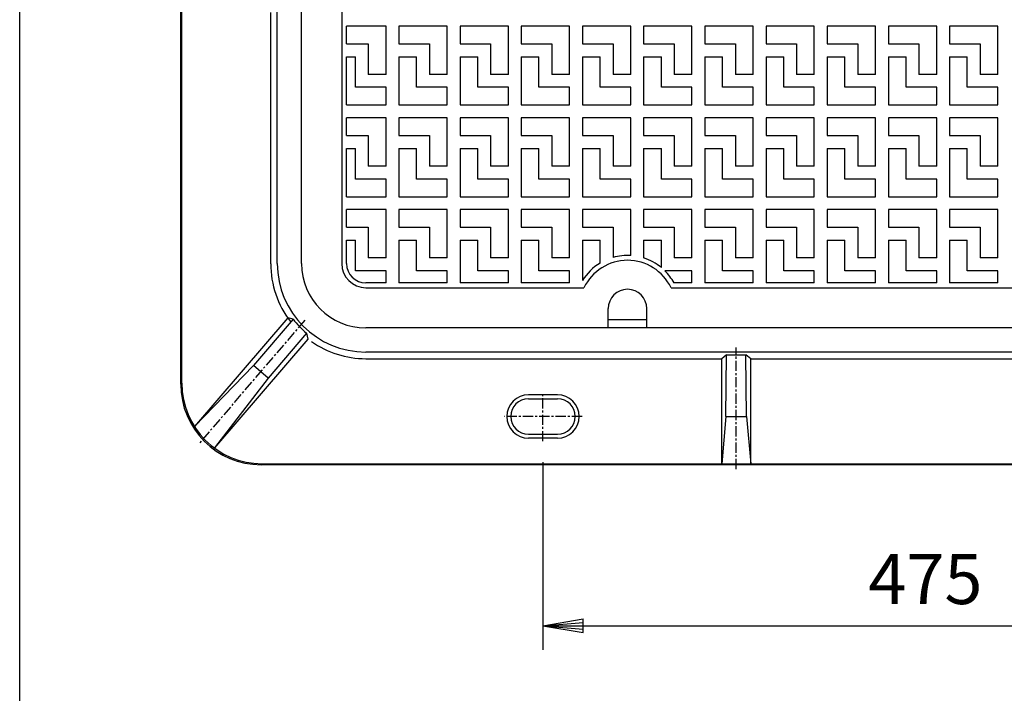
# Model space of a CAD drawing. Extents: x 50 to 3850, y 100 to 2800.
# Drawn here: x 50 to 661, y 1168 to 1586 of the extents above; entities that cross this region are included whole.
import ezdxf

# ---------------------------------------------------------------- set-up
doc = ezdxf.new("R2010")
doc.units = 0
doc.header["$LTSCALE"] = 0.2
doc.linetypes.add('CENTER', pattern=[50.8, 31.75, -6.35, 6.35, -6.35])
doc.layers.get('0').update_dxf_attribs({"linetype": 'CONTINUOUS'})
doc.layers.get('DEFPOINTS').update_dxf_attribs({"linetype": 'CONTINUOUS'})
for name, color, linetype in [('LAY-10', 7, 'CONTINUOUS'), ('LAY-20', 7, 'CONTINUOUS'), ('LAY-255', 7, 'CONTINUOUS')]:
    doc.layers.add(name, color=color, linetype=linetype)
doc.styles.add('EXCADDIM1', font='simplex', dxfattribs={"width": 0.84, "bigfont": 'bigfont'})
doc.styles.get("Standard").update_dxf_attribs({"font": 'simplex', "bigfont": 'bigfont'})
doc.dimstyles.new('ISO-25', dxfattribs={"dimtxt": 2.5, "dimasz": 2.5, "dimexe": 1.25, "dimexo": 0.625, "dimtad": 1, "dimtxsty": 'STANDARD', "dimcen": 2.5, "dimazin": 3, "dimtfac": 1, "dimtmove": 0, "dimatfit": 3})

# ---------------------------------------------------------------- blocks, each defined once
blk = doc.blocks.new('EX_BNORM')
at = {"color": 0, "linetype": 'CONTINUOUS'}
for p, q in [((0, 0), (-1, 0.167)), ((-1, 0.167), (-1, -0.167)), ((0, 0), (-1, 0.083)), ((0, 0), (-1, 0)), ((0, 0), (-1, -0.167)), ((0, 0), (-1, -0.083))]:
    blk.add_line(p, q, dxfattribs=at)
blk = doc.blocks.new('*D23')
at = {"layer": 'DEFPOINTS', "color": 0}
for p in [(375, 1326.53), (850, 1210), (850, 1210)]:
    blk.add_point(p, dxfattribs=at)
at = {"layer": 'LAY-20', "color": 4, "linetype": 'CONTINUOUS'}
for p, q in [((375, 1311.53), (375, 1195)), ((400, 1210), (825, 1210))]:
    blk.add_line(p, q, dxfattribs=at)
at = {"layer": 'LAY-20', "color": 4, "xscale": 25, "yscale": 25, "zscale": 25, "rotation": 180}
blk.add_blockref('EX_BNORM', (375, 1210), dxfattribs=at)
at = {"layer": 'LAY-20', "color": 4, "xscale": 25, "yscale": 25, "zscale": 25}
blk.add_blockref('EX_BNORM', (850, 1210), dxfattribs=at)
at = {"layer": 'LAY-20', "color": 7, "insert": (612.5, 1235), "char_height": 31.181, "attachment_point": 5, "style": 'EXCADDIM1'}
blk.add_mtext('475', dxfattribs=at)

msp = doc.modelspace()

# ---------------------------------------------------------------- linework, layer by layer
at = {"layer": 'LAY-10', "color": 7, "linetype": 'CONTINUOUS'}
for p, q in [((150, 1360), (150, 2440)), ((150.63, 1360.63), (150.63, 2439.37)), ((210, 1435), (210, 2365)), ((225, 1435), (225, 2365)), ((250, 1795), (250, 1435)), ((205.88, 1434.88), (205.88, 1591)), ((277.5, 1582.5), (253, 1582.5)), ((253, 1571.5), (253, 1582.5)), ((277.5, 1552.5), (277.5, 1582.5)), ((315.5, 1582.5), (285.5, 1582.5)), ((285.5, 1582.5), (285.5, 1571.5)), ((315.5, 1552.5), (315.5, 1582.5)), ((353.5, 1582.5), (323.5, 1582.5)), ((323.5, 1582.5), (323.5, 1571.5)), ((353.5, 1552.5), (353.5, 1582.5)), ((391.5, 1582.5), (361.5, 1582.5)), ((361.5, 1582.5), (361.5, 1571.5)), ((391.5, 1552.5), (391.5, 1582.5)), ((429.5, 1582.5), (399.5, 1582.5)), ((399.5, 1582.5), (399.5, 1571.5)), ((429.5, 1552.5), (429.5, 1582.5)), ((467.5, 1582.5), (437.5, 1582.5)), ((437.5, 1582.5), (437.5, 1571.5)), ((467.5, 1552.5), (467.5, 1582.5)), ((505.5, 1582.5), (475.5, 1582.5)), ((475.5, 1582.5), (475.5, 1571.5)), ((505.5, 1552.5), (505.5, 1582.5)), ((543.5, 1582.5), (513.5, 1582.5)), ((513.5, 1582.5), (513.5, 1571.5)), ((543.5, 1552.5), (543.5, 1582.5)), ((581.5, 1582.5), (551.5, 1582.5)), ((551.5, 1582.5), (551.5, 1571.5)), ((581.5, 1552.5), (581.5, 1582.5)), ((619.5, 1582.5), (589.5, 1582.5)), ((589.5, 1582.5), (589.5, 1571.5)), ((619.5, 1552.5), (619.5, 1582.5)), ((657.5, 1582.5), (627.5, 1582.5)), ((627.5, 1582.5), (627.5, 1571.5)), ((657.5, 1552.5), (657.5, 1582.5)), ((253, 1571.5), (266.5, 1571.5)), ((266.5, 1571.5), (266.5, 1552.5)), ((285.5, 1571.5), (304.5, 1571.5)), ((304.5, 1571.5), (304.5, 1552.5)), ((323.5, 1571.5), (342.5, 1571.5)), ((342.5, 1571.5), (342.5, 1552.5)), ((361.5, 1571.5), (380.5, 1571.5)), ((380.5, 1571.5), (380.5, 1552.5)), ((399.5, 1571.5), (418.5, 1571.5)), ((418.5, 1571.5), (418.5, 1552.5)), ((437.5, 1571.5), (456.5, 1571.5)), ((456.5, 1571.5), (456.5, 1552.5)), ((475.5, 1571.5), (494.5, 1571.5)), ((494.5, 1571.5), (494.5, 1552.5)), ((513.5, 1571.5), (532.5, 1571.5)), ((532.5, 1571.5), (532.5, 1552.5)), ((551.5, 1571.5), (570.5, 1571.5)), ((570.5, 1571.5), (570.5, 1552.5)), ((589.5, 1571.5), (608.5, 1571.5)), ((608.5, 1571.5), (608.5, 1552.5)), ((627.5, 1571.5), (646.5, 1571.5)), ((646.5, 1571.5), (646.5, 1552.5)), ((253, 1563.5), (258.5, 1563.5)), ((253, 1533.5), (253, 1563.5)), ((258.5, 1544.5), (258.5, 1563.5)), ((285.5, 1563.5), (296.5, 1563.5)), ((285.5, 1563.5), (285.5, 1533.5)), ((296.5, 1544.5), (296.5, 1563.5)), ((323.5, 1563.5), (334.5, 1563.5)), ((323.5, 1563.5), (323.5, 1533.5)), ((334.5, 1544.5), (334.5, 1563.5)), ((361.5, 1563.5), (372.5, 1563.5)), ((361.5, 1563.5), (361.5, 1533.5)), ((372.5, 1544.5), (372.5, 1563.5)), ((399.5, 1563.5), (410.5, 1563.5)), ((399.5, 1563.5), (399.5, 1533.5)), ((410.5, 1544.5), (410.5, 1563.5)), ((437.5, 1563.5), (448.5, 1563.5)), ((437.5, 1563.5), (437.5, 1533.5)), ((448.5, 1544.5), (448.5, 1563.5)), ((475.5, 1563.5), (486.5, 1563.5)), ((475.5, 1563.5), (475.5, 1533.5)), ((486.5, 1544.5), (486.5, 1563.5)), ((513.5, 1563.5), (524.5, 1563.5)), ((513.5, 1563.5), (513.5, 1533.5)), ((524.5, 1544.5), (524.5, 1563.5)), ((551.5, 1563.5), (562.5, 1563.5)), ((551.5, 1563.5), (551.5, 1533.5)), ((562.5, 1544.5), (562.5, 1563.5)), ((589.5, 1563.5), (600.5, 1563.5)), ((589.5, 1563.5), (589.5, 1533.5)), ((600.5, 1544.5), (600.5, 1563.5)), ((627.5, 1563.5), (638.5, 1563.5)), ((627.5, 1563.5), (627.5, 1533.5)), ((638.5, 1544.5), (638.5, 1563.5)), ((277.5, 1552.5), (266.5, 1552.5)), ((315.5, 1552.5), (304.5, 1552.5)), ((353.5, 1552.5), (342.5, 1552.5)), ((391.5, 1552.5), (380.5, 1552.5)), ((429.5, 1552.5), (418.5, 1552.5)), ((467.5, 1552.5), (456.5, 1552.5)), ((505.5, 1552.5), (494.5, 1552.5)), ((543.5, 1552.5), (532.5, 1552.5)), ((581.5, 1552.5), (570.5, 1552.5)), ((619.5, 1552.5), (608.5, 1552.5)), ((657.5, 1552.5), (646.5, 1552.5)), ((277.5, 1544.5), (258.5, 1544.5)), ((277.5, 1533.5), (277.5, 1544.5)), ((315.5, 1544.5), (296.5, 1544.5)), ((315.5, 1533.5), (315.5, 1544.5)), ((353.5, 1544.5), (334.5, 1544.5)), ((353.5, 1533.5), (353.5, 1544.5)), ((391.5, 1544.5), (372.5, 1544.5)), ((391.5, 1533.5), (391.5, 1544.5)), ((429.5, 1544.5), (410.5, 1544.5)), ((429.5, 1533.5), (429.5, 1544.5)), ((467.5, 1544.5), (448.5, 1544.5)), ((467.5, 1533.5), (467.5, 1544.5)), ((505.5, 1544.5), (486.5, 1544.5)), ((505.5, 1533.5), (505.5, 1544.5)), ((543.5, 1544.5), (524.5, 1544.5)), ((543.5, 1533.5), (543.5, 1544.5)), ((581.5, 1544.5), (562.5, 1544.5)), ((581.5, 1533.5), (581.5, 1544.5)), ((619.5, 1544.5), (600.5, 1544.5)), ((619.5, 1533.5), (619.5, 1544.5)), ((657.5, 1544.5), (638.5, 1544.5)), ((657.5, 1533.5), (657.5, 1544.5)), ((253, 1533.5), (277.5, 1533.5)), ((285.5, 1533.5), (315.5, 1533.5)), ((323.5, 1533.5), (353.5, 1533.5)), ((361.5, 1533.5), (391.5, 1533.5)), ((399.5, 1533.5), (429.5, 1533.5)), ((437.5, 1533.5), (467.5, 1533.5)), ((475.5, 1533.5), (505.5, 1533.5)), ((513.5, 1533.5), (543.5, 1533.5)), ((551.5, 1533.5), (581.5, 1533.5)), ((589.5, 1533.5), (619.5, 1533.5)), ((627.5, 1533.5), (657.5, 1533.5)), ((277.5, 1525.5), (253, 1525.5)), ((253, 1514.5), (253, 1525.5)), ((277.5, 1495.5), (277.5, 1525.5)), ((315.5, 1525.5), (285.5, 1525.5)), ((285.5, 1525.5), (285.5, 1514.5)), ((315.5, 1495.5), (315.5, 1525.5)), ((353.5, 1525.5), (323.5, 1525.5)), ((323.5, 1525.5), (323.5, 1514.5)), ((353.5, 1495.5), (353.5, 1525.5)), ((391.5, 1525.5), (361.5, 1525.5)), ((361.5, 1525.5), (361.5, 1514.5)), ((391.5, 1495.5), (391.5, 1525.5)), ((429.5, 1525.5), (399.5, 1525.5)), ((399.5, 1525.5), (399.5, 1514.5)), ((429.5, 1495.5), (429.5, 1525.5)), ((467.5, 1525.5), (437.5, 1525.5)), ((437.5, 1525.5), (437.5, 1514.5)), ((467.5, 1495.5), (467.5, 1525.5)), ((505.5, 1525.5), (475.5, 1525.5)), ((475.5, 1525.5), (475.5, 1514.5)), ((505.5, 1495.5), (505.5, 1525.5)), ((543.5, 1525.5), (513.5, 1525.5)), ((513.5, 1525.5), (513.5, 1514.5)), ((543.5, 1495.5), (543.5, 1525.5)), ((581.5, 1525.5), (551.5, 1525.5)), ((551.5, 1525.5), (551.5, 1514.5)), ((581.5, 1495.5), (581.5, 1525.5)), ((619.5, 1525.5), (589.5, 1525.5)), ((589.5, 1525.5), (589.5, 1514.5)), ((619.5, 1495.5), (619.5, 1525.5)), ((657.5, 1525.5), (627.5, 1525.5)), ((627.5, 1525.5), (627.5, 1514.5)), ((657.5, 1495.5), (657.5, 1525.5)), ((253, 1514.5), (266.5, 1514.5)), ((266.5, 1514.5), (266.5, 1495.5)), ((285.5, 1514.5), (304.5, 1514.5)), ((304.5, 1514.5), (304.5, 1495.5)), ((323.5, 1514.5), (342.5, 1514.5)), ((342.5, 1514.5), (342.5, 1495.5)), ((361.5, 1514.5), (380.5, 1514.5)), ((380.5, 1514.5), (380.5, 1495.5)), ((399.5, 1514.5), (418.5, 1514.5)), ((418.5, 1514.5), (418.5, 1495.5)), ((437.5, 1514.5), (456.5, 1514.5)), ((456.5, 1514.5), (456.5, 1495.5)), ((475.5, 1514.5), (494.5, 1514.5)), ((494.5, 1514.5), (494.5, 1495.5)), ((513.5, 1514.5), (532.5, 1514.5)), ((532.5, 1514.5), (532.5, 1495.5)), ((551.5, 1514.5), (570.5, 1514.5)), ((570.5, 1514.5), (570.5, 1495.5)), ((589.5, 1514.5), (608.5, 1514.5)), ((608.5, 1514.5), (608.5, 1495.5)), ((627.5, 1514.5), (646.5, 1514.5)), ((646.5, 1514.5), (646.5, 1495.5)), ((253, 1506.5), (258.5, 1506.5)), ((253, 1476.5), (253, 1506.5)), ((258.5, 1487.5), (258.5, 1506.5)), ((285.5, 1506.5), (296.5, 1506.5)), ((285.5, 1506.5), (285.5, 1476.5)), ((296.5, 1487.5), (296.5, 1506.5)), ((323.5, 1506.5), (334.5, 1506.5)), ((323.5, 1506.5), (323.5, 1476.5)), ((334.5, 1487.5), (334.5, 1506.5)), ((361.5, 1506.5), (372.5, 1506.5)), ((361.5, 1506.5), (361.5, 1476.5)), ((372.5, 1487.5), (372.5, 1506.5)), ((399.5, 1506.5), (410.5, 1506.5)), ((399.5, 1506.5), (399.5, 1476.5)), ((410.5, 1487.5), (410.5, 1506.5)), ((437.5, 1506.5), (448.5, 1506.5)), ((437.5, 1506.5), (437.5, 1476.5)), ((448.5, 1487.5), (448.5, 1506.5)), ((475.5, 1506.5), (486.5, 1506.5)), ((475.5, 1506.5), (475.5, 1476.5)), ((486.5, 1487.5), (486.5, 1506.5)), ((513.5, 1506.5), (524.5, 1506.5)), ((513.5, 1506.5), (513.5, 1476.5)), ((524.5, 1487.5), (524.5, 1506.5)), ((551.5, 1506.5), (562.5, 1506.5)), ((551.5, 1506.5), (551.5, 1476.5)), ((562.5, 1487.5), (562.5, 1506.5)), ((589.5, 1506.5), (600.5, 1506.5)), ((589.5, 1506.5), (589.5, 1476.5)), ((600.5, 1487.5), (600.5, 1506.5)), ((627.5, 1506.5), (638.5, 1506.5)), ((627.5, 1506.5), (627.5, 1476.5)), ((638.5, 1487.5), (638.5, 1506.5)), ((277.5, 1495.5), (266.5, 1495.5)), ((315.5, 1495.5), (304.5, 1495.5)), ((353.5, 1495.5), (342.5, 1495.5)), ((391.5, 1495.5), (380.5, 1495.5)), ((429.5, 1495.5), (418.5, 1495.5)), ((467.5, 1495.5), (456.5, 1495.5)), ((505.5, 1495.5), (494.5, 1495.5)), ((543.5, 1495.5), (532.5, 1495.5)), ((581.5, 1495.5), (570.5, 1495.5)), ((619.5, 1495.5), (608.5, 1495.5)), ((657.5, 1495.5), (646.5, 1495.5)), ((277.5, 1487.5), (258.5, 1487.5)), ((277.5, 1476.5), (277.5, 1487.5)), ((315.5, 1487.5), (296.5, 1487.5)), ((315.5, 1476.5), (315.5, 1487.5)), ((353.5, 1487.5), (334.5, 1487.5)), ((353.5, 1476.5), (353.5, 1487.5)), ((391.5, 1487.5), (372.5, 1487.5)), ((391.5, 1476.5), (391.5, 1487.5)), ((429.5, 1487.5), (410.5, 1487.5)), ((429.5, 1476.5), (429.5, 1487.5)), ((467.5, 1487.5), (448.5, 1487.5)), ((467.5, 1476.5), (467.5, 1487.5)), ((505.5, 1487.5), (486.5, 1487.5)), ((505.5, 1476.5), (505.5, 1487.5)), ((543.5, 1487.5), (524.5, 1487.5)), ((543.5, 1476.5), (543.5, 1487.5)), ((581.5, 1487.5), (562.5, 1487.5)), ((581.5, 1476.5), (581.5, 1487.5)), ((619.5, 1487.5), (600.5, 1487.5)), ((619.5, 1476.5), (619.5, 1487.5)), ((657.5, 1487.5), (638.5, 1487.5)), ((657.5, 1476.5), (657.5, 1487.5)), ((253, 1476.5), (277.5, 1476.5)), ((285.5, 1476.5), (315.5, 1476.5)), ((323.5, 1476.5), (353.5, 1476.5)), ((361.5, 1476.5), (391.5, 1476.5)), ((399.5, 1476.5), (429.5, 1476.5)), ((437.5, 1476.5), (467.5, 1476.5)), ((475.5, 1476.5), (505.5, 1476.5)), ((513.5, 1476.5), (543.5, 1476.5)), ((551.5, 1476.5), (581.5, 1476.5)), ((589.5, 1476.5), (619.5, 1476.5)), ((627.5, 1476.5), (657.5, 1476.5)), ((277.5, 1468.5), (253, 1468.5)), ((253, 1457.5), (253, 1468.5)), ((277.5, 1438.5), (277.5, 1468.5)), ((315.5, 1468.5), (285.5, 1468.5)), ((285.5, 1468.5), (285.5, 1457.5)), ((315.5, 1438.5), (315.5, 1468.5)), ((353.5, 1468.5), (323.5, 1468.5)), ((323.5, 1468.5), (323.5, 1457.5)), ((353.5, 1438.5), (353.5, 1468.5)), ((391.5, 1468.5), (361.5, 1468.5)), ((361.5, 1468.5), (361.5, 1457.5)), ((391.5, 1438.5), (391.5, 1468.5)), ((429.5, 1468.5), (399.5, 1468.5)), ((399.5, 1468.5), (399.5, 1457.5)), ((429.5, 1439.94), (429.5, 1468.5)), ((467.5, 1468.5), (437.5, 1468.5)), ((437.5, 1468.5), (437.5, 1457.5)), ((467.5, 1438.5), (467.5, 1468.5)), ((505.5, 1468.5), (475.5, 1468.5)), ((475.5, 1468.5), (475.5, 1457.5)), ((505.5, 1438.5), (505.5, 1468.5)), ((543.5, 1468.5), (513.5, 1468.5)), ((513.5, 1468.5), (513.5, 1457.5)), ((543.5, 1438.5), (543.5, 1468.5)), ((581.5, 1468.5), (551.5, 1468.5)), ((551.5, 1468.5), (551.5, 1457.5)), ((581.5, 1438.5), (581.5, 1468.5)), ((619.5, 1468.5), (589.5, 1468.5)), ((589.5, 1468.5), (589.5, 1457.5)), ((619.5, 1438.5), (619.5, 1468.5)), ((657.5, 1468.5), (627.5, 1468.5)), ((627.5, 1468.5), (627.5, 1457.5)), ((657.5, 1438.5), (657.5, 1468.5)), ((253, 1457.5), (266.5, 1457.5)), ((266.5, 1457.5), (266.5, 1438.5)), ((285.5, 1457.5), (304.5, 1457.5)), ((304.5, 1457.5), (304.5, 1438.5)), ((323.5, 1457.5), (342.5, 1457.5)), ((342.5, 1457.5), (342.5, 1438.5)), ((361.5, 1457.5), (380.5, 1457.5)), ((380.5, 1457.5), (380.5, 1438.5)), ((399.5, 1457.5), (418.5, 1457.5)), ((418.5, 1457.5), (418.5, 1438.75)), ((437.5, 1457.5), (456.5, 1457.5)), ((456.5, 1457.5), (456.5, 1438.5)), ((475.5, 1457.5), (494.5, 1457.5)), ((494.5, 1457.5), (494.5, 1438.5)), ((513.5, 1457.5), (532.5, 1457.5)), ((532.5, 1457.5), (532.5, 1438.5)), ((551.5, 1457.5), (570.5, 1457.5)), ((570.5, 1457.5), (570.5, 1438.5)), ((589.5, 1457.5), (608.5, 1457.5)), ((608.5, 1457.5), (608.5, 1438.5)), ((627.5, 1457.5), (646.5, 1457.5)), ((646.5, 1457.5), (646.5, 1438.5)), ((253, 1449.5), (258.5, 1449.5)), ((253, 1435), (253, 1449.5)), ((258.5, 1430.5), (258.5, 1449.5)), ((285.5, 1449.5), (296.5, 1449.5)), ((285.5, 1449.5), (285.5, 1423)), ((296.5, 1430.5), (296.5, 1449.5)), ((323.5, 1449.5), (334.5, 1449.5)), ((323.5, 1449.5), (323.5, 1423)), ((334.5, 1430.5), (334.5, 1449.5)), ((361.5, 1449.5), (372.5, 1449.5)), ((361.5, 1449.5), (361.5, 1423)), ((372.5, 1430.5), (372.5, 1449.5)), ((399.5, 1449.5), (410.5, 1449.5)), ((399.5, 1449.5), (399.5, 1424.46)), ((410.5, 1435.28), (410.5, 1449.5)), ((437.5, 1449.5), (448.5, 1449.5)), ((437.5, 1449.5), (437.5, 1438.45)), ((448.5, 1432.46), (448.5, 1449.5)), ((475.5, 1449.5), (486.5, 1449.5)), ((475.5, 1449.5), (475.5, 1423)), ((486.5, 1430.5), (486.5, 1449.5)), ((513.5, 1449.5), (524.5, 1449.5)), ((513.5, 1449.5), (513.5, 1423)), ((524.5, 1430.5), (524.5, 1449.5)), ((551.5, 1449.5), (562.5, 1449.5)), ((551.5, 1449.5), (551.5, 1423)), ((562.5, 1430.5), (562.5, 1449.5)), ((589.5, 1449.5), (600.5, 1449.5)), ((589.5, 1449.5), (589.5, 1423)), ((600.5, 1430.5), (600.5, 1449.5)), ((627.5, 1449.5), (638.5, 1449.5)), ((627.5, 1449.5), (627.5, 1423)), ((638.5, 1430.5), (638.5, 1449.5)), ((277.5, 1438.5), (266.5, 1438.5)), ((315.5, 1438.5), (304.5, 1438.5)), ((353.5, 1438.5), (342.5, 1438.5)), ((391.5, 1438.5), (380.5, 1438.5)), ((467.5, 1438.5), (456.5, 1438.5)), ((505.5, 1438.5), (494.5, 1438.5)), ((543.5, 1438.5), (532.5, 1438.5)), ((581.5, 1438.5), (570.5, 1438.5)), ((619.5, 1438.5), (608.5, 1438.5)), ((657.5, 1438.5), (646.5, 1438.5)), ((277.5, 1430.5), (258.5, 1430.5)), ((277.5, 1423), (277.5, 1430.5)), ((315.5, 1430.5), (296.5, 1430.5)), ((315.5, 1423), (315.5, 1430.5)), ((353.5, 1430.5), (334.5, 1430.5)), ((353.5, 1423), (353.5, 1430.5)), ((391.5, 1430.5), (372.5, 1430.5)), ((391.5, 1423), (391.5, 1430.5)), ((467.5, 1430.5), (450.67, 1430.5)), ((467.5, 1423), (467.5, 1430.5)), ((505.5, 1430.5), (486.5, 1430.5)), ((505.5, 1423), (505.5, 1430.5)), ((543.5, 1430.5), (524.5, 1430.5)), ((543.5, 1423), (543.5, 1430.5)), ((581.5, 1430.5), (562.5, 1430.5)), ((581.5, 1423), (581.5, 1430.5)), ((619.5, 1430.5), (600.5, 1430.5)), ((619.5, 1423), (619.5, 1430.5)), ((657.5, 1430.5), (638.5, 1430.5)), ((657.5, 1423), (657.5, 1430.5)), ((277.5, 1423), (265, 1423)), ((265, 1420), (400.46, 1420)), ((315.5, 1423), (285.5, 1423)), ((353.5, 1423), (323.5, 1423)), ((391.5, 1423), (361.5, 1423)), ((454.54, 1420), (1210, 1420)), ((467.5, 1423), (456.36, 1423)), ((505.5, 1423), (475.5, 1423)), ((543.5, 1423), (513.5, 1423)), ((581.5, 1423), (551.5, 1423)), ((619.5, 1423), (589.5, 1423)), ((657.5, 1423), (627.5, 1423)), ((415.5, 1395), (415.5, 1407)), ((439.5, 1395), (439.5, 1407)), ((216.49, 1401.22), (158.52, 1333.66)), ((219.82, 1400.49), (195.19, 1371.59)), ((219.82, 1400.49), (216.49, 1401.22)), ((2435, 1395), (265, 1395)), ((415.5, 1400.29), (439.5, 1400.29)), ((228.95, 1388.11), (170.89, 1320.44)), ((228.1, 1391.72), (204.28, 1363.76)), ((228.1, 1391.72), (228.95, 1388.11)), ((264.88, 1375.88), (486, 1375.88)), ((2435, 1380), (265, 1380)), ((489, 1378.25), (486, 1375.88)), ((486, 1310.63), (486, 1375.88)), ((488.56, 1340), (489, 1378.25)), ((489, 1378.25), (501, 1378.25)), ((501.44, 1340), (501, 1378.25)), ((504, 1375.88), (501, 1378.25)), ((504, 1375.88), (771, 1375.88)), ((504, 1310.63), (504, 1375.88)), ((158.52, 1333.66), (195.19, 1371.59)), ((204.28, 1363.76), (195.19, 1371.59)), ((204.28, 1363.76), (170.89, 1320.44)), ((384, 1353.47), (366, 1353.47)), ((366, 1351), (384, 1351)), ((488.56, 1340), (486, 1310.63)), ((488.56, 1340), (501.44, 1340)), ((501.44, 1340), (504, 1310.63)), ((366, 1329), (384, 1329)), ((384, 1326.53), (366, 1326.53)), ((2500, 1310), (200, 1310)), ((200.63, 1310.63), (2499.37, 1310.63))]:
    msp.add_line(p, q, dxfattribs=at)
at = {"layer": 'LAY-10', "color": 2, "linetype": 'CENTER'}
for p, q in [((227.15, 1399.8), (161.33, 1323.14)), ((495, 1307.3), (495, 1382.9)), ((375, 1324.6), (375, 1355)), ((399.3, 1340), (350.9, 1340))]:
    msp.add_line(p, q, dxfattribs=at)
at = {"layer": 'LAY-10', "color": 7, "linetype": 'CONTINUOUS'}
for centre, radius, start, end in [((427.5, 1407), 33, 86.5254, 105.82662), ((427.5, 1407), 33, 50.4788, 72.3603), ((264.98, 1434.98), 59.1, 180.09839, 217.54958), ((265, 1435), 55, 180, 270), ((265, 1435), 40, 180, 270), ((265, 1435), 15, 180, 270), ((265, 1435), 12, 180, 270), ((427.5, 1407), 33, 121.00758, 148.04725), ((427.5, 1407), 30, 25.67929, 154.32071), ((427.5, 1407), 33, 29.00255, 45.40777), ((427.5, 1407), 12, 0, 180), ((262.88, 1432.88), 53.89, 216.95144, 229.80456), ((264.98, 1434.98), 59.1, 235.15095, 269.90161), ((200, 1360), 50, 180, 270), ((200.63, 1360.63), 50, 180, 270), ((366, 1340), 13.47, 90, 270), ((384, 1340), 13.47, 270, 90), ((366, 1340), 11, 90, 270), ((384, 1340), 11, 270, 90)]:
    msp.add_arc(centre, radius, start, end, dxfattribs=at)
at = {"layer": 'LAY-255', "color": 7, "linetype": 'CONTINUOUS'}
msp.add_line((50, 100), (50, 2800), dxfattribs=at)

# ---------------------------------------------------------------- dimensions: what is measured, and where the dimension line sits
at = {"layer": 'LAY-20', "color": 4, "linetype": 'CONTINUOUS'}
dim = msp.add_linear_dim(base=(850, 1210), p1=(375, 1326.53), p2=(850, 1210), dimstyle='ISO-25', override={"dimtxt": 31.181104, "dimasz": 25, "dimexe": 15, "dimexo": 15, "dimgap": 0, "dimtad": 1, "dimjust": 0, "dimtih": 0, "dimtoh": 0, "dimdec": 1, "dimzin": 8, "dimlunit": 2, "dimtxsty": 'EXCADDIM1', "dimblk1": 'EX_BNORM', "dimblk2": 'EX_BNORM', "dimsah": 1, "dimse1": 0, "dimse2": 1, "dimclrd": 4, "dimclre": 4, "dimclrt": 7, "dimtmove": 2}, dxfattribs=at)
dim.commit()
dim.dimension.update_dxf_attribs({"geometry": '*D23', "text_midpoint": (612.5, 1235), "dimtype": 160})

doc.saveas('drawing.dxf')
